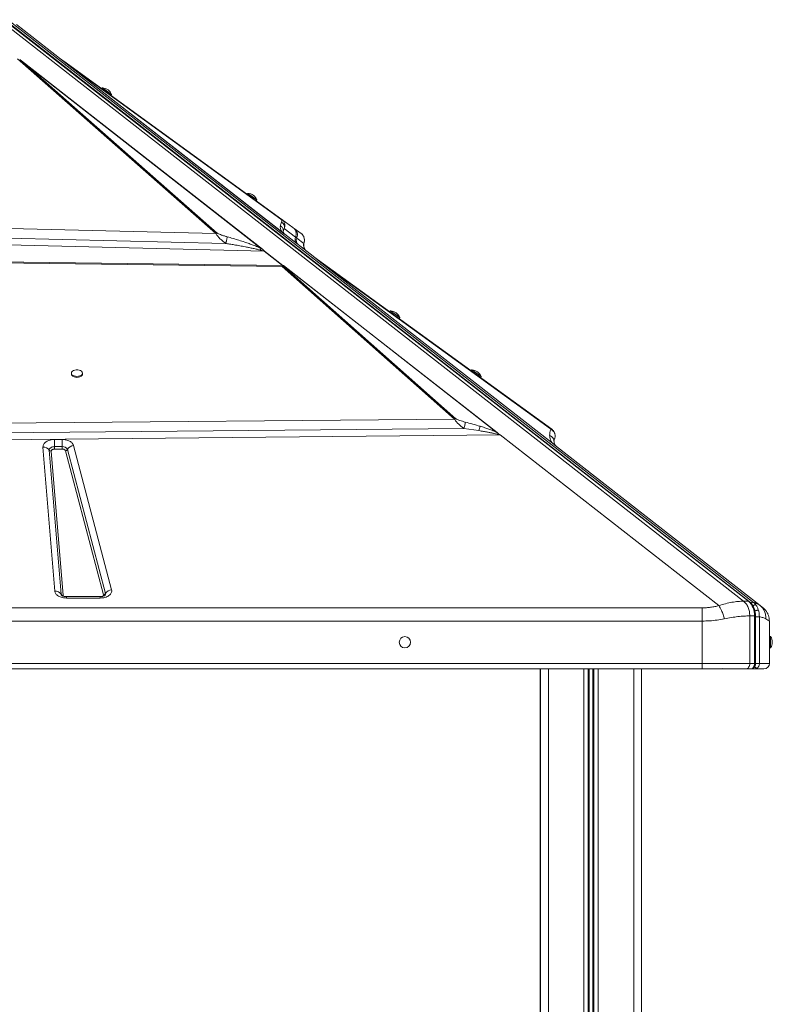
# Model space of a CAD drawing. Units: millimetres. Extents: x -7651 to 48497, y -11571 to 6116.
# Drawn here: x 2315 to 2985, y 5219 to 6097 of the extents above; entities that cross this region are included whole.
import ezdxf

# ---------------------------------------------------------------- set-up
doc = ezdxf.new("R2010")
doc.units = ezdxf.units.MM

msp = doc.modelspace()

# ---------------------------------------------------------------- linework, layer by layer
at = {"color": 7, "linetype": 'Continuous', "lineweight": 15}
for p, q in [((2959.82, 5578.56), (2296.36, 6096.91)), ((2300.6, 6096.91), (2964.06, 5578.56)), ((2964.88, 5578.3), (2301.42, 6096.65)), ((2968.52, 5577.51), (2305.2, 6095.75)), ((2311.67, 6092.54), (2352.69, 6060.49)), ((2317.31, 6057.9), (2312.74, 6062.02)), ((2314.62, 6061.38), (2316.19, 6060.15)), ((2316.19, 6060.15), (2318.55, 6058.18)), ((2316.19, 6060.15), (2530.96, 5892.36)), ((2317.31, 6057.9), (2489.38, 5906.43)), ((2490.62, 5906.71), (2318.55, 6058.18)), ((2530.25, 5892.78), (2318.55, 6058.18)), ((2352.01, 6061.22), (2350.89, 6062.02)), ((2351.08, 6061.75), (2351.09, 6061.74)), ((2351.2, 6061.69), (2351.09, 6061.74)), ((2351.16, 6061.69), (2351.15, 6061.69)), ((2353.89, 6059.85), (2352.1, 6061.15)), ((2550.91, 5905.63), (2352.69, 6060.49)), ((2352.69, 6060.49), (2352.71, 6060.48)), ((2352.69, 6060.49), (2352.7, 6060.49)), ((2352.82, 6060.39), (2352.7, 6060.49)), ((2352.7, 6060.49), (2352.71, 6060.48)), ((2550.76, 5905.75), (2352.71, 6060.48)), ((2352.71, 6060.48), (2352.71, 6060.48)), ((2354.32, 6059.22), (2353.17, 6060.13)), ((2548.24, 5918.83), (2353.89, 6059.85)), ((2548.42, 5907.58), (2354.32, 6059.22)), ((2354.32, 6059.22), (2547.42, 5919.11)), ((2388.4, 6036.05), (2387.81, 6035.24)), ((2388.4, 6036.05), (2396.49, 6030.17)), ((2395.91, 6029.36), (2396.49, 6030.17)), ((2517.9, 5942.08), (2517.32, 5941.27)), ((2517.9, 5942.08), (2526, 5936.21)), ((2525.41, 5935.4), (2526, 5936.21)), ((2547.42, 5919.11), (2548.24, 5918.83)), ((2558.17, 5911.63), (2548.24, 5918.83)), ((2489.38, 5906.43), (2305.95, 5910.82)), ((2549.4, 5906.81), (2548.42, 5907.58)), ((2549.58, 5909.1), (2550.35, 5910.7)), ((2550.35, 5910.7), (2560.49, 5903.01)), ((2559.29, 5910.82), (2558.46, 5911.42)), ((2565.34, 5906.43), (2559.29, 5910.82)), ((2304.34, 5902.25), (2498.17, 5897.46)), ((2550.77, 5905.74), (2549.4, 5906.81)), ((2550.76, 5905.75), (2550.76, 5905.75)), ((2550.91, 5905.63), (2576.02, 5886.01)), ((2560.59, 5903.23), (2560.49, 5903.01)), ((2560.49, 5903.01), (2560.52, 5903.06)), ((2560.52, 5903.06), (2560.62, 5903.29)), ((2560.67, 5903.29), (2561.32, 5902.68)), ((2561.32, 5902.68), (2561.49, 5902.25)), ((2561.49, 5902.25), (2561.56, 5902.41)), ((2561.49, 5902.25), (2567.81, 5897.46)), ((2532.64, 5890.45), (2304.14, 5896.22)), ((2530.25, 5892.78), (2530.96, 5892.36)), ((2530.96, 5892.36), (2531.4, 5892.01)), ((2548.96, 5877.69), (2532.64, 5890.45)), ((2532.74, 5890.49), (2549.13, 5877.69)), ((2125.7, 5882.48), (2548.41, 5876.81)), ((2125.74, 5883.17), (2548.5, 5877.7)), ((2576.02, 5886.01), (2582.56, 5880.9)), ((2576.03, 5886), (2576.72, 5885.58)), ((2788.95, 5731.92), (2576.72, 5885.58)), ((2789.44, 5719.27), (2582.56, 5880.9)), ((2582.56, 5880.9), (2787.77, 5732.32)), ((2548.41, 5876.81), (2702.17, 5740.94)), ((2548.5, 5877.7), (2548.58, 5877.7)), ((2548.58, 5877.7), (2548.96, 5877.69)), ((2548.58, 5877.7), (2548.58, 5877.7)), ((2549.73, 5877.68), (2548.58, 5877.7)), ((2703.41, 5741.22), (2549.65, 5877.08)), ((2549.74, 5877.68), (2549.73, 5877.68)), ((2549.74, 5877.68), (2549.73, 5877.68)), ((2549.74, 5877.68), (2742.66, 5726.96)), ((2550.32, 5877.22), (2740.23, 5728.84)), ((2645.18, 5837.25), (2644.59, 5836.44)), ((2645.18, 5837.25), (2653.28, 5831.38)), ((2652.69, 5830.57), (2653.28, 5831.38)), ((2717.68, 5784.75), (2717.09, 5783.94)), ((2717.68, 5784.75), (2725.78, 5778.89)), ((2360.64, 5781.82), (2360.64, 5781.01)), ((2370.64, 5781.01), (2370.64, 5781.82)), ((2725.19, 5778.08), (2725.78, 5778.89)), ((2702.17, 5740.94), (2105.44, 5735.38)), ((2702.17, 5740.94), (2703.41, 5741.22)), ((2103.58, 5726.65), (2710.56, 5732.5)), ((2710.56, 5732.5), (2723.79, 5730.59)), ((2742.81, 5726.84), (2103.66, 5720.54)), ((2345.78, 5722.7), (2352.37, 5722.7)), ((2345.78, 5722.7), (2345.78, 5716.32)), ((2352.37, 5722.7), (2352.37, 5716.32)), ((2742.64, 5726.96), (2742.66, 5726.96)), ((2937.66, 5574.6), (2742.81, 5726.84)), ((2791.15, 5723.02), (2791.27, 5723.4)), ((2345.91, 5587.45), (2335.38, 5715.96)), ((2345.78, 5716.32), (2345.78, 5714.19)), ((2345.78, 5716.32), (2352.37, 5716.32)), ((2352.37, 5714.19), (2345.78, 5714.19)), ((2352.37, 5716.32), (2352.37, 5715.77)), ((2352.37, 5714.19), (2352.37, 5715.77)), ((2362.65, 5717.31), (2396.51, 5588.8)), ((2789.44, 5719.27), (2793.03, 5716.46)), ((2793.03, 5716.46), (2974.6, 5574.6)), ((2351.46, 5584.66), (2340.93, 5713.18)), ((2342.78, 5712.25), (2353.31, 5583.74)), ((2389.19, 5584.12), (2355.33, 5712.64)), ((2357.16, 5713.81), (2391.02, 5585.29)), ((2386.23, 5582.63), (2356.31, 5582.63)), ((2386.23, 5581.36), (2356.31, 5581.36)), ((2964.06, 5578.56), (2959.82, 5578.56)), ((2975.21, 5574.09), (2974.85, 5574.36)), ((1522.87, 5572.65), (2922.87, 5572.65)), ((2965.29, 5523.14), (2965.29, 5565.43)), ((2965.29, 5565.43), (2969.54, 5565.43)), ((2969.54, 5565.43), (2969.54, 5523.14)), ((2970.42, 5523.14), (2970.42, 5565.43)), ((2973.85, 5523.14), (2973.85, 5564.73)), ((2977.1, 5572.65), (2979.5, 5570.29)), ((2922.87, 5560.83), (1522.87, 5560.83)), ((2922.87, 5560.83), (2922.87, 5523.14)), ((2982.87, 5560.83), (2982.59, 5560.99)), ((2982.87, 5560.83), (2982.87, 5523.14)), ((2983.87, 5546.98), (2982.87, 5546.98)), ((2983.87, 5546.98), (2983.87, 5536.98)), ((2982.87, 5536.98), (2983.87, 5536.98)), ((2922.87, 5523.14), (1522.87, 5523.14)), ((2965.29, 5523.14), (2922.87, 5523.14)), ((2922.87, 5523.14), (2922.87, 5518.14)), ((2969.54, 5523.14), (2965.29, 5523.14)), ((2982.87, 5523.14), (2973.85, 5523.14)), ((1522.87, 5518.14), (2922.87, 5518.14)), ((2778.46, 5518.14), (2778.46, 3928.31)), ((2778.83, 5518.14), (2778.83, 3672.44)), ((2868.83, 5518.14), (2868.83, 3643.41)), ((2923.04, 5518.14), (2924.21, 5518.14)), ((2941.05, 5518.49), (2942.87, 5518.14)), ((2961.76, 5518.14), (2966, 5518.14)), ((2968.83, 5518.14), (2969.85, 5518.14)), ((2972.08, 5518.98), (2972.06, 5518.97))]:
    msp.add_line(p, q, dxfattribs=at)
at = {"color": 8, "linetype": 'Continuous', "lineweight": 15}
for p, q in [((2568.03, 5898.05), (2567.81, 5897.46)), ((2356.31, 5582.63), (2356.31, 5581.36)), ((2386.23, 5581.36), (2386.23, 5582.63)), ((2973.85, 5564.73), (2970.42, 5564.73)), ((2973.85, 5523.14), (2970.4, 5523.14)), ((2785.83, 5518.14), (2785.83, 3670.39)), ((2817.43, 5518.14), (2817.43, 3660.8)), ((2821.33, 5518.14), (2821.33, 3659.55)), ((2822.27, 5518.14), (2822.27, 3659.24)), ((2825.39, 5518.14), (2825.39, 3658.24)), ((2826.33, 5518.14), (2826.33, 3657.94)), ((2830.23, 5518.14), (2830.23, 3656.68)), ((2861.83, 5518.14), (2861.83, 3645.9)), ((2924.66, 5518.26), (2924.32, 5518.17))]:
    msp.add_line(p, q, dxfattribs=at)
at = {"color": 7, "linetype": 'Continuous', "lineweight": 15, "flags": 128}
for points in [[(2365.64, 5778.89), (2366.99, 5779), (2368.24, 5779.32), (2369.29, 5779.82), (2370.08, 5780.47), (2370.54, 5781.22), (2370.63, 5782.02), (2370.35, 5782.8), (2369.72, 5783.51), (2368.8, 5784.1), (2367.63, 5784.51), (2366.32, 5784.73), (2364.96, 5784.73), (2363.65, 5784.51), (2362.48, 5784.1), (2361.55, 5783.51), (2360.93, 5782.8), (2360.65, 5782.02), (2360.74, 5781.22), (2361.2, 5780.47), (2361.99, 5779.82), (2363.04, 5779.32), (2364.29, 5779), (2365.64, 5778.89)], [(2360.64, 5781.01), (2360.74, 5780.41), (2361.2, 5779.66), (2361.99, 5779.01), (2363.04, 5778.51), (2364.29, 5778.19), (2365.64, 5778.08)], [(2365.64, 5778.08), (2366.99, 5778.19), (2368.24, 5778.51), (2369.29, 5779.01), (2370.08, 5779.66), (2370.54, 5780.41), (2370.64, 5781.01)], [(2340.93, 5713.18), (2340.98, 5713.78), (2341.23, 5714.37), (2341.66, 5714.91), (2342.26, 5715.39), (2343.01, 5715.78), (2343.87, 5716.07), (2344.8, 5716.26), (2345.78, 5716.32)], [(2965.29, 5523.14), (2965.23, 5522.17), (2965.03, 5521.23), (2964.7, 5520.36), (2964.26, 5519.61), (2963.72, 5518.99), (2963.11, 5518.52), (2962.45, 5518.24), (2961.76, 5518.14)], [(2966, 5518.14), (2966.69, 5518.24), (2967.35, 5518.52), (2967.97, 5518.99), (2968.5, 5519.61), (2968.94, 5520.36), (2969.27, 5521.23), (2969.47, 5522.17), (2969.54, 5523.14)]]:
    msp.add_lwpolyline(points, dxfattribs=at)
at = {"color": 8, "linetype": 'Continuous', "lineweight": 15, "flags": 128}
for points in [[(2351.71, 5583.86), (2351.59, 5584.1), (2351.46, 5584.66)], [(2970.42, 5565.43), (2970.36, 5565.43), (2970.19, 5565.43), (2969.91, 5565.43), (2969.54, 5565.43)]]:
    msp.add_lwpolyline(points, dxfattribs=at)
at = {"color": 7, "linetype": 'Continuous', "lineweight": 15}
msp.add_circle((2657.87, 5541.98), 5, dxfattribs=at)
for centre, radius, start, end in [((2318.79, 6054.22), 3.96, 93.44978, 111.96186), ((2353.01, 6058.62), 1.51, 54.60652, 84.11582), ((2387.99, 6026.97), 9.08, 20.63782, 87.4348), ((2517.5, 5933.01), 9.08, 20.63782, 87.4348), ((2490.86, 5902.75), 3.96, 93.44978, 111.96186), ((2565.04, 5900.93), 5, 154.79278, 232), ((2565.04, 5900.93), 5, 155.43483, 179.95143), ((2565.04, 5900.93), 4.99, 179.94484, 231.99378), ((2566.03, 5900.16), 5, 155.20025, 231.98313), ((2534.71, 5886.17), 4.76, 114.54413, 115.88419), ((2549.89, 5873.12), 3.97, 93.34866, 111.82923), ((2644.78, 5828.17), 9.08, 20.69563, 87.4926), ((2717.28, 5775.68), 9.08, 20.69563, 87.4926), ((2787.68, 5730.11), 2.21, 54.88595, 87.60474), ((2335.88, 5710.04), 5.95, 31.89892, 94.88898), ((2352.96, 5711.62), 4.73, 27.49526, 97.2095), ((2363.13, 5710.5), 6.83, 94.0585, 151.02392), ((2342.61, 5714.23), 1.98, 211.89892, 274.88898), ((2355.17, 5714.91), 2.28, 274.0585, 331.02392), ((2346.41, 5581.52), 5.95, 31.89892, 94.88898), ((2353.14, 5585.71), 1.98, 211.89892, 274.88898), ((2389.03, 5586.39), 2.28, 274.0585, 331.02392), ((2396.99, 5581.98), 6.83, 94.0585, 151.02392), ((2952.84, 5566.17), 16.71, 357.4575, 47.8338), ((2976.29, 5541.98), 9.08, 0, 33.39849), ((2976.29, 5541.98), 9.08, 326.60151, 0), ((2977.87, 5523.14), 5, 270, 0)]:
    msp.add_arc(centre, radius, start, end, dxfattribs=at)
at = {"color": 8, "linetype": 'Continuous', "lineweight": 15}
for centre, radius, start, end in [((2389.14, 5584.81), 1.94, 330.79608, 14.21388), ((2964.1, 5577.27), 1.29, 52.58658, 91.87143), ((2968.86, 5519.83), 1.69, 229.78341, 268.88127), ((2969.94, 5520), 1.86, 213.97871, 267.32928)]:
    msp.add_arc(centre, radius, start, end, dxfattribs=at)
at = {"color": 7, "linetype": 'Continuous', "lineweight": 15}
for centre, major_axis, ratio, start_param, end_param in [((2553.99, 5909.57), (3.08, 3.94), 0.969493, 3.102451, 3.141593), ((2542.56, 5879.15), (8.66, -1.14), 0.105052, 5.558941, 5.587395), ((2464.34, 5897.12), (115.43, -15.23), 0.105052, 5.551149, 5.55894), ((2742.81, 5730.78), (-3.19, 4.75), 0.468483, 2.139888, 2.17903)]:
    msp.add_ellipse(centre, major_axis=major_axis, ratio=ratio, start_param=start_param, end_param=end_param, dxfattribs=at)
for points, knots in [([(2351.16, 6061.69), (2351.34, 6061.6), (2351.67, 6061.45), (2351.96, 6061.24), (2352.1, 6061.15)], [0, 0, 0, 0, 0.56, 1, 1, 1, 1]), ([(2351.87, 6061.31), (2351.84, 6061.33), (2351.81, 6061.35), (2351.76, 6061.37), (2351.76, 6061.37)], [0, 0, 0, 0, 0.993052, 1, 1, 1, 1]), ([(2352.69, 6060.49), (2352.9, 6060.41), (2353.32, 6060.23), (2353.7, 6059.98), (2353.89, 6059.85)], [0, 0, 0, 0, 0.50018, 1, 1, 1, 1]), ([(2352.82, 6060.39), (2352.84, 6060.38), (2352.89, 6060.34), (2352.99, 6060.26), (2353.09, 6060.19), (2353.14, 6060.15), (2353.17, 6060.13)], [0, 0, 0, 0, 0.281736, 0.636579, 0.817945, 1, 1, 1, 1]), ([(2546.91, 5913.02), (2547.01, 5913.61), (2547.21, 5914.79), (2547.74, 5915.82), (2548.01, 5916.33)], [0, 0, 0, 0, 0.50012, 1, 1, 1, 1]), ([(2547.42, 5919.11), (2547.56, 5919), (2547.95, 5918.66), (2548.19, 5918.17), (2548.35, 5917.55), (2548.29, 5916.92), (2548.1, 5916.53), (2548.01, 5916.33)], [0, 0, 0, 0, 0.084367, 0.248083, 0.44635, 0.721723, 1, 1, 1, 1]), ([(2548.01, 5916.33), (2548.55, 5915.99), (2549.64, 5915.3), (2550.5, 5913.7), (2550.74, 5912.1), (2550.48, 5911.16), (2550.35, 5910.7)], [0, 0, 0, 0, 0.2796453, 0.5592897, 0.7796446, 1, 1, 1, 1]), ([(2548.24, 5918.83), (2548.62, 5918.52), (2549.39, 5917.88), (2550.4, 5916.41), (2551.02, 5914.56), (2551.02, 5912.49), (2550.57, 5911.29), (2550.35, 5910.7)], [0, 0, 0, 0, 0.1256247, 0.2539783, 0.508213, 0.7572502, 1, 1, 1, 1]), ([(2548.42, 5907.58), (2548.07, 5908.12), (2547.39, 5909.19), (2547.01, 5910.55), (2546.83, 5911.84), (2546.88, 5912.62), (2546.91, 5913.02)], [0, 0, 0, 0, 0.253682, 0.503692, 0.741388, 1, 1, 1, 1]), ([(2546.91, 5913.02), (2547.29, 5912.82), (2548.04, 5912.42), (2548.89, 5911.46), (2549.47, 5910.34), (2549.54, 5909.51), (2549.58, 5909.1)], [0, 0, 0, 0, 0.25, 0.5, 0.75, 1, 1, 1, 1]), ([(2550.89, 5905.64), (2550.79, 5905.72), (2550.58, 5905.91), (2550.34, 5906.17), (2550.11, 5906.46), (2549.95, 5906.72), (2549.82, 5906.96), (2549.73, 5907.18), (2549.65, 5907.4), (2549.54, 5907.8), (2549.47, 5908.39), (2549.54, 5908.85), (2549.58, 5909.1)], [0, 0, 0, 0, 0.043975, 0.098232, 0.16316, 0.238985, 0.294128, 0.354317, 0.419571, 0.489906, 0.719424, 1, 1, 1, 1]), ([(2559.79, 5910.01), (2559.55, 5910.31), (2559.08, 5910.91), (2558.48, 5911.39), (2558.17, 5911.63)], [0, 0, 0, 0, 0.49644, 1, 1, 1, 1]), ([(2559.85, 5909.94), (2559.78, 5910.12), (2559.66, 5910.49), (2559.42, 5910.71), (2559.29, 5910.82)], [0, 0, 0, 0, 0.498033, 1, 1, 1, 1]), ([(2559.29, 5910.82), (2559.87, 5910.3), (2561.03, 5909.28), (2562, 5907.1), (2562.29, 5904.7), (2561.8, 5903.17), (2561.56, 5902.41)], [0, 0, 0, 0, 0.24989, 0.499769, 0.750252, 1, 1, 1, 1]), ([(2560.82, 5907.92), (2560.69, 5908.29), (2560.43, 5909.03), (2560, 5909.68), (2559.79, 5910.01)], [0, 0, 0, 0, 0.4959416, 1, 1, 1, 1]), ([(2560.86, 5904), (2560.99, 5904.66), (2561.26, 5905.98), (2560.97, 5907.27), (2560.82, 5907.92)], [0, 0, 0, 0, 0.495518, 1, 1, 1, 1]), ([(2498.17, 5897.46), (2497.31, 5898.11), (2495.57, 5899.43), (2493.04, 5901.7), (2491.12, 5903.73), (2489.88, 5905.37), (2489.55, 5906.08), (2489.38, 5906.43)], [0, 0, 0, 0, 0.24304, 0.491923, 0.74583, 0.874214, 1, 1, 1, 1]), ([(2490.62, 5906.71), (2490.82, 5906.57), (2491.39, 5906.18), (2492.76, 5905.6), (2494.69, 5904.87), (2497.02, 5904.1), (2498.73, 5903.61), (2499.59, 5903.37)], [0, 0, 0, 0, 0.086411, 0.253595, 0.452944, 0.726097, 1, 1, 1, 1]), ([(2499.59, 5903.37), (2499.58, 5903.23), (2499.55, 5902.95), (2499.44, 5902.35), (2499.3, 5901.64), (2499.12, 5900.85), (2498.9, 5900), (2498.67, 5899.13), (2498.42, 5898.26), (2498.25, 5897.73), (2498.17, 5897.46)], [0, 0, 0, 0, 0.125, 0.250001, 0.375, 0.5, 0.625, 0.749999, 0.875, 1, 1, 1, 1]), ([(2530.25, 5892.78), (2529.04, 5893.34), (2526.63, 5894.45), (2522.88, 5895.92), (2519.06, 5897.32), (2514.79, 5898.79), (2510.01, 5900.33), (2504.82, 5901.9), (2501.33, 5902.88), (2499.59, 5903.37)], [0, 0, 0, 0, 0.127182, 0.25276, 0.372735, 0.502556, 0.66654, 0.833896, 1, 1, 1, 1]), ([(2550.76, 5905.75), (2550.76, 5905.75), (2550.77, 5905.74), (2550.81, 5905.71), (2550.84, 5905.68), (2550.87, 5905.66), (2550.88, 5905.65), (2550.89, 5905.64)], [0, 0, 0, 0, 0.515793, 0.75646, 0.906728, 0.959665, 1, 1, 1, 1]), ([(2560.59, 5903.23), (2560.64, 5903.36), (2560.74, 5903.61), (2560.82, 5903.87), (2560.86, 5904)], [0, 0, 0, 0, 0.507113, 1, 1, 1, 1]), ([(2560.62, 5903.3), (2560.67, 5903.42), (2560.76, 5903.66), (2560.83, 5903.91), (2560.87, 5904.03)], [0, 0, 0, 0, 0.506328, 1, 1, 1, 1]), ([(2561.56, 5902.41), (2561.52, 5902.53), (2561.46, 5902.78), (2561.06, 5903.17), (2560.69, 5903.41), (2560.67, 5903.41)], [0, 0, 0, 0, 0.491934, 0.983553, 1, 1, 1, 1]), ([(2568.05, 5898.04), (2568.2, 5898.68), (2568.51, 5899.96), (2568.32, 5902.04), (2567.63, 5903.87), (2566.57, 5905.4), (2565.75, 5906.09), (2565.34, 5906.43)], [0, 0, 0, 0, 0.24575, 0.494738, 0.746225, 0.87358, 1, 1, 1, 1]), ([(2567.81, 5897.46), (2568.03, 5898.11), (2568.47, 5899.43), (2568.4, 5901.7), (2567.71, 5903.73), (2566.61, 5905.37), (2565.76, 5906.08), (2565.34, 5906.43)], [0, 0, 0, 0, 0.2430399, 0.4919226, 0.74583, 0.8742136, 1, 1, 1, 1]), ([(2498.17, 5897.46), (2499.27, 5897.29), (2501.21, 5896.98), (2503.72, 5896.57), (2506.03, 5896.18), (2508.34, 5895.78), (2510.83, 5895.34), (2513.32, 5894.88), (2516.1, 5894.35), (2519.25, 5893.73), (2522.69, 5893.02), (2525.94, 5892.29), (2528.03, 5891.76), (2528.96, 5891.52)], [0, 0, 0, 0, 0.106327, 0.187229, 0.242707, 0.330221, 0.411113, 0.483625, 0.571225, 0.681253, 0.790682, 0.907117, 1, 1, 1, 1]), ([(2528.96, 5891.52), (2529.19, 5891.8), (2529.64, 5892.36), (2530.05, 5892.64), (2530.25, 5892.78)], [0, 0, 0, 0, 0.5, 1, 1, 1, 1]), ([(2528.96, 5891.52), (2529.42, 5891.4), (2530.29, 5891.17), (2531.54, 5890.83), (2532.27, 5890.58), (2532.64, 5890.45)], [0, 0, 0, 0, 0.369675, 0.687492, 1, 1, 1, 1]), ([(2531.4, 5892.01), (2531.74, 5891.71), (2532.2, 5891.31), (2532.53, 5890.77), (2532.68, 5890.57), (2532.74, 5890.49)], [0, 0, 0, 0, 0.628169, 0.846487, 1, 1, 1, 1]), ([(2567.78, 5895.47), (2567.76, 5895.86), (2567.7, 5896.78), (2567.92, 5897.59), (2568.05, 5898.04)], [0, 0, 0, 0, 0.433889, 1, 1, 1, 1]), ([(2567.75, 5895.12), (2567.76, 5895.05), (2567.79, 5894.81), (2567.89, 5894.35), (2568.07, 5893.73), (2568.35, 5893.02), (2568.71, 5892.29), (2569.09, 5891.76), (2569.26, 5891.52)], [0, 0, 0, 0, 0.068615, 0.22662, 0.425076, 0.622453, 0.832467, 1, 1, 1, 1]), ([(2569.26, 5891.52), (2569.37, 5891.4), (2569.56, 5891.17), (2569.88, 5890.83), (2570.18, 5890.58), (2570.34, 5890.45)], [0, 0, 0, 0, 0.369675, 0.687492, 1, 1, 1, 1]), ([(2548.41, 5876.81), (2548.4, 5877.02), (2548.38, 5877.45), (2548.46, 5877.62), (2548.5, 5877.7)], [0, 0, 0, 0, 0.500327, 1, 1, 1, 1]), ([(2548.58, 5877.7), (2548.91, 5877.67), (2549.46, 5877.62), (2550.04, 5877.41), (2550.25, 5877.27), (2550.32, 5877.22)], [0, 0, 0, 0, 0.513223, 0.837614, 1, 1, 1, 1]), ([(2550.32, 5877.22), (2550.17, 5877.21), (2549.98, 5877.2), (2549.78, 5877.18), (2549.73, 5877.18), (2549.69, 5877.17), (2549.65, 5877.17), (2549.63, 5877.15), (2549.62, 5877.13), (2549.63, 5877.11), (2549.64, 5877.09), (2549.65, 5877.08)], [0, 0, 0, 0, 0.546509, 0.67148, 0.718238, 0.754533, 0.811076, 0.860231, 0.904621, 0.949508, 1, 1, 1, 1]), ([(2710.56, 5732.5), (2709.75, 5733.11), (2708.11, 5734.36), (2705.7, 5736.5), (2703.86, 5738.42), (2702.68, 5739.95), (2702.34, 5740.62), (2702.17, 5740.94)], [0, 0, 0, 0, 0.243163, 0.492473, 0.746741, 0.874865, 1, 1, 1, 1]), ([(2703.41, 5741.22), (2703.59, 5741.1), (2704.11, 5740.74), (2705.37, 5740.22), (2707.16, 5739.57), (2709.33, 5738.89), (2710.93, 5738.47), (2711.73, 5738.25)], [0, 0, 0, 0, 0.084422, 0.24896, 0.447738, 0.722838, 1, 1, 1, 1]), ([(2711.73, 5738.25), (2711.72, 5737.95), (2711.69, 5737.34), (2711.43, 5735.83), (2711.04, 5734.12), (2710.72, 5733.04), (2710.56, 5732.5)], [0, 0, 0, 0, 0.2500004, 0.5, 0.7499996, 1, 1, 1, 1]), ([(2724.98, 5734.51), (2722.78, 5735.18), (2718.37, 5736.52), (2713.94, 5737.67), (2711.73, 5738.25)], [0, 0, 0, 0, 0.500384, 1, 1, 1, 1]), ([(2724.98, 5734.51), (2724.92, 5734.31), (2724.81, 5733.92), (2724.52, 5732.96), (2724.18, 5731.83), (2723.92, 5731), (2723.79, 5730.59)], [0, 0, 0, 0, 0.249999, 0.5, 0.750001, 1, 1, 1, 1]), ([(2740.23, 5728.84), (2739.01, 5729.4), (2736.58, 5730.51), (2732.78, 5731.92), (2728.93, 5733.26), (2726.33, 5734.09), (2724.98, 5734.51)], [0, 0, 0, 0, 0.253705, 0.503761, 0.741509, 1, 1, 1, 1]), ([(2787.95, 5731.67), (2787.63, 5730.84), (2787.01, 5729.18), (2786.96, 5727.26), (2786.94, 5726.3)], [0, 0, 0, 0, 0.499376, 1, 1, 1, 1]), ([(2787.77, 5732.32), (2787.79, 5732.3), (2787.85, 5732.25), (2787.93, 5732.15), (2788.02, 5731.93), (2787.98, 5731.78), (2787.95, 5731.67)], [0, 0, 0, 0, 0.062921, 0.145464, 0.383604, 1, 1, 1, 1]), ([(2791.67, 5724.91), (2791.72, 5725.05), (2792.03, 5725.98), (2791.77, 5727.88), (2790.83, 5730.25), (2789.56, 5731.37), (2788.95, 5731.92)], [0, 0, 0, 0, 0.056722, 0.376167, 0.697209, 1, 1, 1, 1]), ([(2335.38, 5715.96), (2335.38, 5716.39), (2335.39, 5717.26), (2335.95, 5718.53), (2336.88, 5719.7), (2338.18, 5720.73), (2339.78, 5721.58), (2341.64, 5722.22), (2343.68, 5722.62), (2345.08, 5722.67), (2345.78, 5722.7)], [0, 0, 0, 0, 0.123708, 0.25, 0.376292, 0.5, 0.623708, 0.75, 0.876292, 1, 1, 1, 1]), ([(2352.37, 5722.7), (2353.56, 5722.62), (2356, 5722.47), (2359.25, 5721.27), (2361.71, 5719.48), (2362.34, 5718.02), (2362.65, 5717.31)], [0, 0, 0, 0, 0.24207, 0.5, 0.75793, 1, 1, 1, 1]), ([(2723.79, 5730.59), (2724.51, 5730.48), (2725.9, 5730.25), (2727.9, 5729.91), (2729.75, 5729.59), (2731.45, 5729.28), (2732.95, 5729), (2734.28, 5728.73), (2735.46, 5728.49), (2736.54, 5728.26), (2738.07, 5727.91), (2739.82, 5727.5), (2741.14, 5727.05), (2741.68, 5726.87)], [0, 0, 0, 0, 0.11811, 0.228073, 0.329894, 0.423582, 0.509146, 0.579552, 0.644896, 0.705191, 0.760458, 0.901421, 1, 1, 1, 1]), ([(2741.68, 5726.87), (2741.69, 5726.87), (2741.69, 5726.88), (2741.7, 5726.9), (2741.7, 5726.97), (2741.67, 5727.1), (2741.56, 5727.4), (2741.18, 5728.03), (2740.62, 5728.51), (2740.23, 5728.84)], [0, 0, 0, 0, 0.005402, 0.012349, 0.031603, 0.093361, 0.198858, 0.438678, 1, 1, 1, 1]), ([(2741.68, 5726.87), (2741.69, 5726.87), (2741.75, 5726.91), (2741.92, 5726.93), (2742.22, 5726.96), (2742.47, 5726.96), (2742.64, 5726.96)], [0, 0, 0, 0, 0.040145, 0.245269, 0.488472, 1, 1, 1, 1]), ([(2789.44, 5719.27), (2789.07, 5719.8), (2788.34, 5720.88), (2787.72, 5722.33), (2787.29, 5723.71), (2787.03, 5725.03), (2786.97, 5725.87), (2786.94, 5726.3)], [0, 0, 0, 0, 0.197787, 0.399034, 0.596393, 0.791798, 1, 1, 1, 1]), ([(2786.94, 5726.3), (2787.49, 5726.02), (2788.6, 5725.44), (2789.83, 5724.06), (2790.66, 5722.43), (2790.76, 5721.23), (2790.81, 5720.63)], [0, 0, 0, 0, 0.25, 0.5, 0.75, 1, 1, 1, 1]), ([(2791.01, 5722.71), (2790.98, 5722.59), (2790.9, 5722.33), (2790.79, 5721.66), (2790.8, 5721.07), (2790.81, 5720.63)], [0, 0, 0, 0, 0.181714, 0.404324, 1, 1, 1, 1]), ([(2345.78, 5714.19), (2345.58, 5714.18), (2345.17, 5714.17), (2344.59, 5714.05), (2344.05, 5713.87), (2343.59, 5713.62), (2343.21, 5713.33), (2342.95, 5712.99), (2342.79, 5712.63), (2342.78, 5712.38), (2342.78, 5712.25)], [0, 0, 0, 0, 0.1250242, 0.2499977, 0.3749443, 0.4999989, 0.6249454, 0.75, 0.8749195, 1, 1, 1, 1]), ([(2355.33, 5712.64), (2355.24, 5712.84), (2355.06, 5713.27), (2354.35, 5713.78), (2353.42, 5714.13), (2352.71, 5714.17), (2352.37, 5714.19)], [0, 0, 0, 0, 0.24207, 0.5, 0.75793, 1, 1, 1, 1]), ([(2790.81, 5720.63), (2790.85, 5720.32), (2790.92, 5719.74), (2791.19, 5718.93), (2791.49, 5718.29), (2791.84, 5717.71), (2792.23, 5717.16), (2792.79, 5716.67), (2793.01, 5716.47)], [0, 0, 0, 0, 0.281196, 0.510651, 0.646495, 0.761772, 0.903516, 1, 1, 1, 1]), ([(2356.31, 5581.36), (2355.69, 5581.38), (2354.42, 5581.42), (2352.54, 5581.75), (2350.72, 5582.31), (2349.08, 5583.09), (2347.73, 5584.06), (2346.74, 5585.15), (2346.1, 5586.29), (2345.97, 5587.07), (2345.91, 5587.45)], [0, 0, 0, 0, 0.117055, 0.240663, 0.369063, 0.5, 0.630937, 0.759337, 0.882945, 1, 1, 1, 1]), ([(2356.31, 5582.63), (2355.88, 5582.64), (2355.28, 5582.66), (2354.44, 5582.78), (2353.79, 5582.92), (2353.1, 5583.13), (2352.52, 5583.37), (2352.06, 5583.62), (2351.77, 5583.83), (2351.65, 5583.95), (2351.66, 5583.94), (2351.66, 5583.94)], [0, 0, 0, 0, 0.17267, 0.2409, 0.352187, 0.46442, 0.581156, 0.699599, 0.820188, 0.945272, 1, 1, 1, 1]), ([(2396.51, 5588.8), (2396.58, 5588.34), (2396.73, 5587.42), (2396.34, 5586.03), (2395.5, 5584.73), (2394.22, 5583.58), (2392.58, 5582.62), (2390.63, 5581.9), (2388.47, 5581.44), (2386.97, 5581.38), (2386.23, 5581.36)], [0, 0, 0, 0, 0.123524, 0.25, 0.376476, 0.5, 0.623524, 0.75, 0.876476, 1, 1, 1, 1]), ([(2390.87, 5583.94), (2390.87, 5583.93), (2390.86, 5583.92), (2390.64, 5583.73), (2390.19, 5583.46), (2389.55, 5583.17), (2388.82, 5582.94), (2388.07, 5582.78), (2387.24, 5582.66), (2386.61, 5582.64), (2386.23, 5582.63)], [0, 0, 0, 0, 0.1091421, 0.2463261, 0.3806521, 0.5124686, 0.6486252, 0.7490309, 0.8458856, 1, 1, 1, 1]), ([(2922.87, 5572.65), (2924.13, 5572.67), (2926.65, 5572.72), (2930.39, 5573.11), (2934.1, 5573.7), (2936.47, 5574.3), (2937.66, 5574.6)], [0, 0, 0, 0, 0.247445, 0.495926, 0.746442, 1, 1, 1, 1]), ([(2937.66, 5574.6), (2939.69, 5575.21), (2943.71, 5576.41), (2949.46, 5577.63), (2954.9, 5578.41), (2958.18, 5578.51), (2959.82, 5578.56)], [0, 0, 0, 0, 0.253613, 0.502334, 0.752054, 1, 1, 1, 1]), ([(2942.59, 5562.78), (2942.25, 5564.05), (2941.56, 5566.64), (2940.25, 5569.99), (2938.92, 5572.7), (2938.08, 5573.97), (2937.66, 5574.6)], [0, 0, 0, 0, 0.276494, 0.560854, 0.783507, 1, 1, 1, 1]), ([(2970.42, 5565.43), (2970.39, 5566.16), (2970.36, 5567.2), (2970.15, 5568.71), (2969.9, 5569.98), (2969.49, 5571.45), (2968.93, 5572.93), (2968.22, 5574.37), (2967.35, 5575.75), (2966.32, 5577), (2965.48, 5577.85), (2964.96, 5578.22), (2964.87, 5578.28)], [0, 0, 0, 0, 0.143681, 0.202755, 0.300369, 0.401341, 0.509272, 0.621492, 0.736972, 0.854885, 0.974667, 1, 1, 1, 1]), ([(2970.76, 5575.2), (2970.41, 5575.63), (2969.73, 5576.51), (2968.92, 5577.18), (2968.52, 5577.51)], [0, 0, 0, 0, 0.499111, 1, 1, 1, 1]), ([(2974.6, 5574.6), (2973.73, 5575.2), (2972.01, 5576.39), (2969.68, 5577.14), (2968.52, 5577.51)], [0, 0, 0, 0, 0.50487, 1, 1, 1, 1]), ([(2973.08, 5570.41), (2972.78, 5571.29), (2972.18, 5573.05), (2971.23, 5574.48), (2970.76, 5575.2)], [0, 0, 0, 0, 0.499085, 1, 1, 1, 1]), ([(2979.53, 5562.78), (2979.55, 5563.92), (2979.6, 5566.22), (2978.64, 5569.48), (2977.01, 5572.41), (2975.4, 5573.88), (2974.6, 5574.6)], [0, 0, 0, 0, 0.2464389, 0.5, 0.7535611, 1, 1, 1, 1]), ([(2974.6, 5574.6), (2974.99, 5574.3), (2975.75, 5573.7), (2976.52, 5573.11), (2977.01, 5572.72), (2977.07, 5572.67), (2977.1, 5572.65)], [0, 0, 0, 0, 0.25354, 0.504074, 0.752538, 1, 1, 1, 1]), ([(2965.29, 5565.43), (2963.65, 5565.4), (2960.35, 5565.33), (2954.79, 5564.8), (2948.88, 5563.99), (2944.7, 5563.19), (2942.59, 5562.78)], [0, 0, 0, 0, 0.248558, 0.498817, 0.746905, 1, 1, 1, 1]), ([(2973.85, 5564.73), (2973.83, 5565.71), (2973.78, 5567.66), (2973.31, 5569.5), (2973.08, 5570.41)], [0, 0, 0, 0, 0.500501, 1, 1, 1, 1]), ([(2979.53, 5562.78), (2978.75, 5563.18), (2977.19, 5563.98), (2974.96, 5564.48), (2973.85, 5564.73)], [0, 0, 0, 0, 0.504902, 1, 1, 1, 1]), ([(2982.66, 5560.95), (2982.65, 5561.76), (2982.65, 5563.4), (2982.04, 5565.85), (2981.03, 5568.21), (2980.01, 5569.61), (2979.5, 5570.3)], [0, 0, 0, 0, 0.2494989, 0.5012678, 0.7524261, 1, 1, 1, 1]), ([(2942.59, 5562.78), (2940.46, 5562.39), (2936.23, 5561.62), (2929.58, 5560.96), (2925.11, 5560.87), (2922.87, 5560.83)], [0, 0, 0, 0, 0.335643, 0.668009, 1, 1, 1, 1]), ([(2966, 5518.14), (2966.32, 5518.16), (2967, 5518.21), (2967.98, 5518.61), (2968.86, 5519.25), (2969.52, 5520.04), (2969.95, 5520.83), (2970.18, 5521.48), (2970.3, 5521.95), (2970.36, 5522.3), (2970.39, 5522.54), (2970.4, 5522.72), (2970.41, 5522.84), (2970.41, 5522.93), (2970.41, 5522.99), (2970.42, 5523.04), (2970.42, 5523.08), (2970.42, 5523.12), (2970.42, 5523.14)], [0, 0, 0, 0, 0.130808, 0.276956, 0.424649, 0.571048, 0.69599, 0.784599, 0.847498, 0.89209, 0.923669, 0.946016, 0.961824, 0.973004, 0.980911, 0.986502, 0.990455, 1, 1, 1, 1]), ([(2973.85, 5523.14), (2973.83, 5522.73), (2973.78, 5521.91), (2973.41, 5520.77), (2972.86, 5519.74), (2972.34, 5519.24), (2972.08, 5518.98)], [0, 0, 0, 0, 0.24898, 0.502144, 0.743607, 1, 1, 1, 1]), ([(2922.87, 5518.14), (2925.27, 5518.14), (2930.07, 5518.14), (2937.14, 5518.14), (2943.98, 5518.14), (2950.44, 5518.14), (2956.48, 5518.14), (2960, 5518.14), (2961.76, 5518.14)], [0, 0, 0, 0, 0.166609, 0.333387, 0.499998, 0.666599, 0.833385, 1, 1, 1, 1]), ([(2966.18, 5518.14), (2966.22, 5518.14), (2966.61, 5518.14), (2967.58, 5518.14), (2968.34, 5518.14), (2968.83, 5518.14)], [0, 0, 0, 0, 0.047329, 0.380706, 1, 1, 1, 1]), ([(2972.06, 5518.97), (2971.76, 5518.76), (2971.08, 5518.27), (2970.29, 5518.19), (2969.85, 5518.14)], [0, 0, 0, 0, 0.438658, 1, 1, 1, 1]), ([(2969.85, 5518.14), (2971.06, 5518.14), (2973.5, 5518.14), (2975.97, 5518.14), (2977.58, 5518.14), (2977.77, 5518.14), (2977.87, 5518.14)], [0, 0, 0, 0, 0.248829, 0.5, 0.751171, 1, 1, 1, 1])]:
    msp.add_open_spline(points, degree=3, knots=knots, dxfattribs=at)
at = {"color": 8, "linetype": 'Continuous', "lineweight": 15}
for points, knots in [([(2567.81, 5897.46), (2567.78, 5897.29), (2567.72, 5896.98), (2567.69, 5896.57), (2567.67, 5896.18), (2567.68, 5895.78), (2567.71, 5895.41), (2567.74, 5895.19), (2567.75, 5895.12)], [0, 0, 0, 0, 0.238624, 0.420189, 0.544696, 0.741097, 0.922641, 1, 1, 1, 1]), ([(2787.95, 5731.67), (2788.33, 5731.47), (2789.1, 5731.06), (2790.07, 5730.18), (2790.86, 5729.15), (2791.43, 5727.99), (2791.75, 5726.75), (2791.8, 5725.48), (2791.65, 5724.35), (2791.37, 5723.7), (2791.25, 5723.43)], [0, 0, 0, 0, 0.129944, 0.259888, 0.389832, 0.519776, 0.649721, 0.779666, 0.909611, 1, 1, 1, 1]), ([(2353.31, 5583.74), (2353.35, 5583.5), (2353.39, 5583.22), (2353.66, 5583), (2353.7, 5582.96)], [0, 0, 0, 0, 0.818837, 1, 1, 1, 1]), ([(2388.89, 5582.98), (2388.97, 5583.09), (2389.15, 5583.33), (2389.25, 5583.73), (2389.21, 5583.99), (2389.19, 5584.12)], [0, 0, 0, 0, 0.3233596, 0.6656736, 1, 1, 1, 1]), ([(2968.52, 5577.51), (2968.37, 5577.54), (2968.09, 5577.61), (2967.58, 5577.54), (2967.05, 5577.34), (2966.64, 5577.12), (2966.42, 5576.93), (2966.38, 5576.89)], [0, 0, 0, 0, 0.232951, 0.465902, 0.698853, 0.931803, 1, 1, 1, 1]), ([(2970.76, 5575.2), (2970.6, 5575.23), (2970.34, 5575.29), (2969.85, 5575.24), (2969.31, 5575.1), (2968.7, 5574.86), (2968.3, 5574.6), (2968.12, 5574.48)], [0, 0, 0, 0, 0.221121, 0.380825, 0.57631, 0.806452, 1, 1, 1, 1]), ([(2973.08, 5570.41), (2972.96, 5570.43), (2972.72, 5570.46), (2972.21, 5570.44), (2971.59, 5570.36), (2970.91, 5570.22), (2970.32, 5570.06), (2970, 5569.94), (2969.9, 5569.9)], [0, 0, 0, 0, 0.163755, 0.340935, 0.528349, 0.721333, 0.914317, 1, 1, 1, 1]), ([(2982.59, 5560.99), (2982.56, 5561.01), (2982.43, 5561.08), (2981.49, 5561.63), (2980.19, 5562.4), (2979.53, 5562.78)], [0, 0, 0, 0, 0.1124061, 0.5540244, 1, 1, 1, 1]), ([(2969.51, 5520.09), (2969.54, 5520.06), (2969.72, 5519.86), (2970.11, 5519.56), (2970.64, 5519.24), (2971.17, 5519.03), (2971.65, 5518.93), (2971.92, 5518.96), (2972.06, 5518.97)], [0, 0, 0, 0, 0.037603, 0.239221, 0.440839, 0.637494, 0.824916, 1, 1, 1, 1])]:
    msp.add_open_spline(points, degree=3, knots=knots, dxfattribs=at)
at = {"color": 7, "linetype": 'Continuous', "lineweight": 15}
for points in [[(2959.82, 5578.56), (2960.61, 5577.82), (2962.19, 5576.35), (2963.92, 5573.13), (2965.08, 5569.43), (2965.22, 5566.76), (2965.29, 5565.43)], [(2922.87, 5572.65), (2922.87, 5571.89), (2922.87, 5570.37), (2922.87, 5567.45), (2922.87, 5564.23), (2922.87, 5561.96), (2922.87, 5560.83)]]:
    msp.add_open_spline(points, degree=3, dxfattribs=at)
at = {"color": 8, "linetype": 'Continuous', "lineweight": 15}
msp.add_open_spline([(2969.54, 5523.14), (2969.79, 5523.14), (2970.29, 5523.14), (2970.38, 5523.14), (2970.42, 5523.14)], degree=3, dxfattribs=at)

doc.saveas('drawing.dxf')
